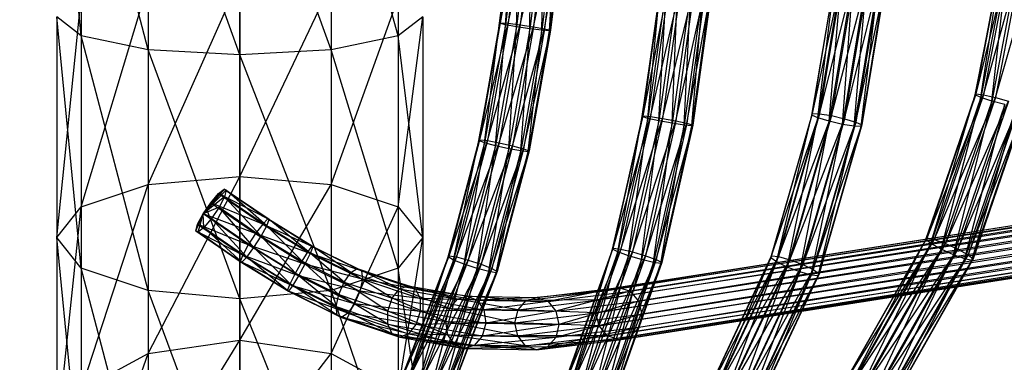
# Model space of a CAD drawing. Units: millimetres. Extents: x -298 to 2507, y -1378 to 2396.
# Drawn here: x 979 to 1072, y -344 to -311 of the extents above; entities that cross this region are included whole.
import ezdxf

# ---------------------------------------------------------------- set-up
doc = ezdxf.new("R2010")
doc.units = ezdxf.units.MM
doc.header["$MEASUREMENT"] = 0
doc.layers.add('Rithuvud etc', color=7, linetype='Continuous')
doc.styles.add('GENERATED_STYLE_1', font='txt')
doc.dimstyles.new('GENERATED_STYLE__2', dxfattribs={"dimtxt": 30, "dimasz": 2.375, "dimexe": 0.18, "dimexo": 73, "dimgap": 0.09, "dimtad": 1, "dimdec": 0, "dimzin": 0, "dimdsep": 46, "dimtxsty": 'GENERATED_STYLE_1', "dimblk": 'ARROWHEAD_6', "dimblk1": 'ARROWHEAD_6', "dimblk2": 'ARROWHEAD_6', "dimcen": 0.09, "dimclrd": 256, "dimclre": 256, "dimclrt": 256, "dimadec": 0, "dimazin": 0, "dimtfac": 1, "dimtdec": 4, "dimtmove": 0, "dimatfit": 3, "dimfxl": 1, "dimtolj": 1, "dimtzin": 0, "dimarcsym": 0})

# ---------------------------------------------------------------- blocks, each defined once
blk = doc.blocks.new('New Object 1(22)')
at = {"linetype": 'Continuous', "ltscale": 1000}
for p, q in [((564.25, -144.839), (519.046, 142.866)), ((519.046, 142.866), (565.501, -144.537)), ((565.501, -144.537), (520.297, 143.178)), ((520.297, 143.178), (566.743, -144.821)), ((521.529, 142.893), (566.743, -144.821)), ((521.529, 142.893), (567.624, -145.609)), ((563.319, -145.637), (518.115, 142.05)), ((518.115, 142.05), (564.25, -144.839)), ((567.624, -145.609), (522.41, 142.087)), ((522.41, 142.087), (567.914, -146.7)), ((567.914, -146.7), (522.71, 140.996)), ((522.71, 140.996), (567.544, -147.781)), ((562.948, -146.727), (517.744, 140.95)), ((517.744, 140.95), (563.319, -145.637)), ((563.248, -147.818), (518.045, 139.851)), ((518.045, 139.851), (562.948, -146.727)), ((567.544, -147.781), (522.34, 139.887)), ((522.34, 139.887), (566.612, -148.588)), ((564.13, -148.606), (518.926, 139.053)), ((518.926, 139.053), (563.248, -147.818)), ((565.361, -148.89), (520.157, 138.769)), ((520.157, 138.769), (564.13, -148.606)), ((566.612, -148.588), (521.409, 139.071)), ((521.409, 139.071), (565.361, -148.89)), ((544.937, -111.011), (531.281, -107.106)), ((545.858, -108.206), (560.255, -113.128)), ((559.864, -113.613), (545.858, -108.206)), ((531.08, -108.371), (544.937, -111.011)), ((544.686, -112.129), (531.08, -108.371)), ((531.281, -108.71), (545.277, -111.368)), ((545.608, -108.738), (559.864, -113.613)), ((559.324, -114.567), (545.608, -108.738)), ((545.858, -109.003), (560.255, -113.925)), ((560.405, -113.238), (545.858, -109.003)), ((545.948, -108.298), (560.405, -113.238)), ((560.255, -113.128), (545.948, -108.298)), ((530.94, -109.517), (544.686, -112.129)), ((544.596, -112.834), (530.94, -109.517)), ((531.08, -109.755), (544.937, -112.395)), ((545.277, -111.368), (531.08, -109.755)), ((544.937, -111.011), (545.277, -109.764)), ((545.277, -109.764), (559.324, -114.567)), ((558.783, -115.74), (545.277, -109.764)), ((545.608, -110.122), (545.277, -111.368)), ((545.608, -110.122), (559.864, -114.997)), ((560.255, -113.925), (545.608, -110.122)), ((544.686, -112.926), (530.88, -110.222)), ((544.596, -112.834), (530.88, -110.222)), ((530.94, -110.314), (544.686, -112.926)), ((544.937, -112.395), (530.94, -110.314)), ((544.686, -112.129), (544.937, -111.011)), ((544.937, -111.011), (558.783, -115.74)), ((558.393, -116.812), (544.937, -111.011)), ((545.277, -111.368), (544.937, -112.395)), ((545.277, -111.368), (559.324, -116.161)), ((559.864, -114.997), (545.277, -111.368)), ((544.596, -112.834), (544.686, -112.129)), ((544.686, -112.926), (544.596, -112.834)), ((558.393, -117.61), (544.596, -112.834)), ((558.253, -117.49), (544.596, -112.834)), ((544.686, -112.129), (558.393, -116.812)), ((558.253, -117.49), (544.686, -112.129)), ((544.937, -112.395), (544.686, -112.926)), ((544.686, -112.926), (558.393, -117.61)), ((558.783, -117.124), (544.686, -112.926)), ((544.937, -112.395), (558.783, -117.124)), ((559.324, -116.161), (544.937, -112.395)), ((559.324, -114.567), (559.864, -113.613)), ((559.864, -113.613), (560.255, -113.128)), ((559.864, -113.613), (574.201, -121.743)), ((573.451, -122.577), (559.864, -113.613)), ((560.255, -113.128), (560.405, -113.238)), ((560.255, -113.128), (574.752, -121.34)), ((574.201, -121.743), (560.255, -113.128)), ((560.405, -113.238), (560.255, -113.925)), ((560.405, -113.238), (574.952, -121.486)), ((574.752, -121.34), (560.405, -113.238)), ((558.783, -115.74), (559.324, -114.567)), ((559.324, -114.567), (573.451, -122.577)), ((572.71, -123.631), (559.324, -114.567)), ((560.255, -113.925), (559.864, -114.997)), ((560.255, -113.925), (574.752, -122.146)), ((574.952, -121.486), (560.255, -113.925)), ((558.393, -116.812), (558.783, -115.74)), ((558.783, -115.74), (572.71, -123.631)), ((572.159, -124.612), (558.783, -115.74)), ((559.864, -114.997), (559.324, -116.161)), ((559.864, -114.997), (574.201, -123.127)), ((574.752, -122.146), (559.864, -114.997)), ((559.324, -116.161), (558.783, -117.124)), ((559.324, -116.161), (573.451, -124.181)), ((574.201, -123.127), (559.324, -116.161)), ((558.253, -117.49), (558.393, -116.812)), ((558.393, -117.61), (558.253, -117.49)), ((572.159, -125.409), (558.253, -117.49)), ((571.959, -125.262), (558.253, -117.49)), ((558.393, -116.812), (572.159, -124.612)), ((571.959, -125.262), (558.393, -116.812)), ((558.783, -117.124), (558.393, -117.61)), ((558.393, -117.61), (572.159, -125.409)), ((572.71, -125.015), (558.393, -117.61)), ((558.783, -117.124), (572.71, -125.015)), ((573.451, -124.181), (558.783, -117.124)), ((533.313, -121.945), (547.259, -124.254)), ((546.939, -125.317), (533.313, -121.945)), ((533.503, -121.358), (547.53, -123.686)), ((547.259, -124.254), (533.503, -121.358)), ((533.623, -121.413), (547.68, -123.741)), ((547.53, -123.686), (533.623, -121.413)), ((533.643, -122.091), (547.66, -124.419)), ((547.68, -123.741), (533.643, -122.091)), ((533.103, -123.017), (546.939, -125.317)), ((546.649, -126.564), (533.103, -123.017)), ((533.543, -123.219), (547.48, -125.528)), ((547.66, -124.419), (533.543, -123.219)), ((547.259, -124.254), (547.53, -123.686)), ((547.53, -123.686), (547.68, -123.741)), ((547.53, -123.686), (561.657, -127.737)), ((561.266, -128.287), (547.53, -123.686)), ((547.68, -123.741), (547.66, -124.419)), ((547.68, -123.741), (561.847, -127.81)), ((561.657, -127.737), (547.68, -123.741)), ((532.922, -124.291), (546.649, -126.564)), ((546.469, -127.682), (532.922, -124.291)), ((533.373, -124.493), (547.189, -126.784)), ((547.48, -125.528), (533.373, -124.493)), ((546.939, -125.317), (547.259, -124.254)), ((547.259, -124.254), (561.266, -128.287)), ((560.776, -129.286), (547.259, -124.254)), ((547.66, -124.419), (547.48, -125.528)), ((547.66, -124.419), (561.777, -128.47)), ((561.847, -127.81), (547.66, -124.419)), ((532.832, -125.418), (546.469, -127.682)), ((546.459, -128.351), (532.832, -125.418)), ((533.153, -125.565), (546.869, -127.838)), ((547.189, -126.784), (533.153, -125.565)), ((546.649, -126.564), (546.939, -125.317)), ((546.939, -125.317), (560.776, -129.286)), ((560.325, -130.496), (546.939, -125.317)), ((547.48, -125.528), (547.189, -126.784)), ((547.48, -125.528), (561.476, -129.552)), ((561.777, -128.47), (547.48, -125.528)), ((546.599, -128.415), (532.842, -126.097)), ((546.459, -128.351), (532.842, -126.097)), ((532.963, -126.151), (546.599, -128.415)), ((546.869, -127.838), (532.963, -126.151)), ((546.469, -127.682), (546.649, -126.564)), ((546.649, -126.564), (560.325, -130.496)), ((560.015, -131.568), (546.649, -126.564)), ((547.189, -126.784), (546.869, -127.838)), ((547.189, -126.784), (561.016, -130.752)), ((561.476, -129.552), (547.189, -126.784)), ((546.459, -128.351), (546.469, -127.682)), ((546.469, -127.682), (560.015, -131.568)), ((559.955, -132.237), (546.469, -127.682)), ((546.869, -127.838), (546.599, -128.415)), ((546.869, -127.838), (560.525, -131.761)), ((561.016, -130.752), (546.869, -127.838)), ((561.266, -128.287), (561.657, -127.737)), ((561.657, -127.737), (561.847, -127.81)), ((561.657, -127.737), (575.823, -134.4)), ((575.303, -134.877), (561.657, -127.737)), ((561.847, -127.81), (561.777, -128.47)), ((561.847, -127.81), (576.064, -134.492)), ((575.823, -134.4), (561.847, -127.81)), ((546.599, -128.415), (546.459, -128.351)), ((560.135, -132.301), (546.459, -128.351)), ((559.955, -132.237), (546.459, -128.351)), ((546.599, -128.415), (560.135, -132.301)), ((560.525, -131.761), (546.599, -128.415)), ((560.776, -129.286), (561.266, -128.287)), ((561.266, -128.287), (575.303, -134.877)), ((574.622, -135.793), (561.266, -128.287)), ((561.777, -128.47), (561.476, -129.552)), ((561.777, -128.47), (575.944, -135.124)), ((576.064, -134.492), (561.777, -128.47)), ((560.325, -130.496), (560.776, -129.286)), ((560.776, -129.286), (574.622, -135.793)), ((573.971, -136.911), (560.776, -129.286)), ((561.476, -129.552), (561.016, -130.752)), ((561.476, -129.552), (575.493, -136.142)), ((575.944, -135.124), (561.476, -129.552)), ((560.015, -131.568), (560.325, -130.496)), ((560.325, -130.496), (573.971, -136.911)), ((573.531, -137.92), (560.325, -130.496)), ((559.955, -132.237), (560.015, -131.568)), ((560.015, -131.568), (573.531, -137.92)), ((573.411, -138.552), (560.015, -131.568)), ((561.016, -130.752), (560.525, -131.761)), ((561.016, -130.752), (574.852, -137.251)), ((575.493, -136.142), (561.016, -130.752)), ((560.135, -132.301), (559.955, -132.237)), ((573.641, -138.644), (559.955, -132.237)), ((573.411, -138.552), (559.955, -132.237)), ((560.525, -131.761), (560.135, -132.301)), ((560.135, -132.301), (573.641, -138.644)), ((574.171, -138.167), (560.135, -132.301)), ((560.525, -131.761), (574.171, -138.167)), ((574.852, -137.251), (560.525, -131.761)), ((534.574, -137.92), (547.55, -139.716)), ((547.38, -140.266), (534.574, -137.92)), ((534.614, -138.011), (547.61, -139.808)), ((547.55, -139.716), (534.614, -138.011)), ((534.464, -138.479), (547.38, -140.266)), ((547.139, -141.311), (534.464, -138.479)), ((534.574, -138.717), (547.55, -140.513)), ((547.61, -139.808), (534.574, -138.717)), ((534.304, -139.542), (547.139, -141.311)), ((546.909, -142.576), (534.304, -139.542)), ((534.464, -139.863), (547.38, -141.65)), ((547.55, -140.513), (534.464, -139.863)), ((547.38, -140.266), (547.55, -139.716)), ((547.55, -139.716), (547.61, -139.808)), ((547.55, -139.716), (560.585, -142.64)), ((560.315, -143.171), (547.55, -139.716)), ((547.61, -139.808), (547.55, -140.513)), ((547.61, -139.808), (560.685, -142.741)), ((560.585, -142.64), (547.61, -139.808)), ((534.154, -140.807), (546.909, -142.576)), ((546.739, -143.712), (534.154, -140.807)), ((547.139, -141.311), (547.38, -140.266)), ((547.38, -140.266), (560.315, -143.171)), ((559.955, -144.189), (547.38, -140.266)), ((547.55, -140.513), (547.38, -141.65)), ((547.55, -140.513), (560.585, -143.446)), ((560.685, -142.741), (547.55, -140.513)), ((534.304, -141.137), (547.139, -142.915)), ((547.38, -141.65), (534.304, -141.137)), ((546.909, -142.576), (547.139, -141.311)), ((547.139, -141.311), (559.955, -144.189)), ((559.584, -145.417), (547.139, -141.311)), ((547.38, -141.65), (547.139, -142.915)), ((547.38, -141.65), (560.315, -144.555)), ((560.585, -143.446), (547.38, -141.65)), ((546.739, -144.509), (534.004, -142.667)), ((546.669, -144.418), (534.004, -142.667)), ((534.044, -141.952), (546.739, -143.712)), ((546.669, -144.418), (534.044, -141.952)), ((534.044, -142.75), (546.739, -144.509)), ((546.909, -143.96), (534.044, -142.75)), ((534.154, -142.191), (546.909, -143.96)), ((547.139, -142.915), (534.154, -142.191)), ((546.739, -143.712), (546.909, -142.576)), ((546.909, -142.576), (559.584, -145.417)), ((559.324, -146.535), (546.909, -142.576)), ((560.315, -143.171), (560.585, -142.64)), ((560.585, -142.64), (560.685, -142.741)), ((560.585, -142.64), (573.641, -147.277)), ((573.26, -147.763), (560.585, -142.64)), ((560.685, -142.741), (560.585, -143.446)), ((560.685, -142.741), (573.781, -147.387)), ((573.641, -147.277), (560.685, -142.741)), ((546.669, -144.418), (546.739, -143.712)), ((546.739, -143.712), (559.324, -146.535)), ((559.224, -147.241), (546.739, -143.712)), ((547.139, -142.915), (546.909, -143.96)), ((547.139, -142.915), (559.955, -145.793)), ((560.315, -144.555), (547.139, -142.915)), ((559.955, -144.189), (560.315, -143.171)), ((560.315, -143.171), (573.26, -147.763)), ((572.73, -148.725), (560.315, -143.171)), ((560.585, -143.446), (560.315, -144.555)), ((560.585, -143.446), (573.641, -148.075)), ((573.781, -147.387), (560.585, -143.446)), ((546.739, -144.509), (546.669, -144.418)), ((559.324, -147.332), (546.669, -144.418)), ((559.224, -147.241), (546.669, -144.418)), ((546.909, -143.96), (546.739, -144.509)), ((546.739, -144.509), (559.324, -147.332)), ((559.584, -146.81), (546.739, -144.509)), ((546.909, -143.96), (559.584, -146.81)), ((559.955, -145.793), (546.909, -143.96)), ((559.584, -145.417), (559.955, -144.189)), ((559.955, -144.189), (572.73, -148.725)), ((572.199, -149.899), (559.955, -144.189)), ((560.315, -144.555), (559.955, -145.793)), ((560.315, -144.555), (573.26, -149.147)), ((573.641, -148.075), (560.315, -144.555)), ((564.25, -144.839), (565.501, -144.537)), ((566.472, -152.41), (565.501, -144.537)), ((565.501, -144.537), (567.714, -152.703)), ((565.501, -144.537), (566.743, -144.821)), ((559.324, -146.535), (559.584, -145.417)), ((559.584, -145.417), (572.199, -149.899)), ((571.819, -150.971), (559.584, -145.417)), ((563.319, -145.637), (564.25, -144.839)), ((565.221, -152.676), (564.25, -144.839)), ((564.25, -144.839), (566.472, -152.41)), ((566.743, -144.821), (567.714, -152.703)), ((566.743, -144.821), (568.595, -153.473)), ((566.743, -144.821), (567.624, -145.609)), ((568.595, -153.473), (567.624, -145.609)), ((567.624, -145.609), (568.885, -154.518)), ((567.624, -145.609), (567.914, -146.7)), ((559.224, -147.241), (559.324, -146.535)), ((559.324, -146.535), (571.819, -150.971)), ((571.678, -151.658), (559.324, -146.535)), ((559.955, -145.793), (559.584, -146.81)), ((559.955, -145.793), (572.73, -150.32)), ((573.26, -149.147), (559.955, -145.793)), ((562.948, -146.727), (563.319, -145.637)), ((564.28, -153.418), (563.319, -145.637)), ((563.319, -145.637), (565.221, -152.676)), ((559.324, -147.332), (559.224, -147.241)), ((571.819, -151.768), (559.224, -147.241)), ((571.678, -151.658), (559.224, -147.241)), ((559.584, -146.81), (559.324, -147.332)), ((559.324, -147.332), (571.819, -151.768)), ((572.199, -151.283), (559.324, -147.332)), ((559.584, -146.81), (572.199, -151.283)), ((572.73, -150.32), (559.584, -146.81)), ((563.899, -154.454), (562.948, -146.727)), ((562.948, -146.727), (564.28, -153.418)), ((563.248, -147.818), (562.948, -146.727)), ((567.914, -146.7), (567.544, -147.781)), ((568.885, -154.518), (567.914, -146.7)), ((567.914, -146.7), (568.505, -155.554)), ((564.2, -155.499), (563.248, -147.818)), ((563.248, -147.818), (563.899, -154.454)), ((564.13, -148.606), (563.248, -147.818)), ((567.544, -147.781), (566.612, -148.588)), ((568.505, -155.554), (567.544, -147.781)), ((567.544, -147.781), (567.564, -156.296)), ((565.071, -156.268), (564.13, -148.606)), ((564.13, -148.606), (564.2, -155.499)), ((565.361, -148.89), (564.13, -148.606)), ((565.361, -148.89), (565.071, -156.268)), ((566.612, -148.588), (565.361, -148.89)), ((566.312, -156.562), (565.361, -148.89)), ((566.612, -148.588), (566.312, -156.562)), ((567.564, -156.296), (566.612, -148.588)), ((527.136, -151.86), (538.549, -153.198)), ((538.409, -153.757), (527.136, -151.86)), ((527.176, -151.942), (538.599, -153.29)), ((538.549, -153.198), (527.176, -151.942)), ((527.035, -152.419), (538.409, -153.757)), ((538.219, -154.811), (527.035, -152.419)), ((527.136, -152.657), (538.549, -154.005)), ((538.599, -153.29), (527.136, -152.657)), ((564.28, -153.418), (565.221, -152.676)), ((565.091, -159.513), (565.221, -152.676)), ((565.221, -152.676), (566.472, -152.41)), ((565.221, -152.676), (566.342, -159.339)), ((566.342, -159.339), (566.472, -152.41)), ((566.472, -152.41), (567.574, -159.669)), ((566.472, -152.41), (567.714, -152.703)), ((567.714, -152.703), (567.574, -159.669)), ((567.714, -152.703), (568.455, -160.42)), ((567.714, -152.703), (568.595, -153.473)), ((526.895, -153.473), (538.219, -154.811)), ((538.019, -156.076), (526.895, -153.473)), ((527.035, -153.803), (538.409, -155.141)), ((538.549, -154.005), (527.035, -153.803)), ((538.219, -154.811), (538.409, -153.757)), ((538.409, -153.757), (538.549, -153.198)), ((538.409, -153.757), (549.793, -155.764)), ((549.502, -156.8), (538.409, -153.757)), ((538.549, -154.005), (538.409, -155.141)), ((538.549, -153.198), (538.599, -153.29)), ((538.549, -153.198), (549.993, -155.224)), ((549.793, -155.764), (538.549, -153.198)), ((538.599, -153.29), (538.549, -154.005)), ((538.549, -154.005), (549.993, -156.021)), ((550.073, -155.315), (538.549, -154.005)), ((538.599, -153.29), (550.073, -155.315)), ((549.993, -155.224), (538.599, -153.29)), ((563.899, -154.454), (564.28, -153.418)), ((564.15, -160.136), (564.28, -153.418)), ((564.28, -153.418), (565.091, -159.513)), ((568.455, -160.42), (568.595, -153.473)), ((568.595, -153.473), (568.755, -161.383)), ((568.595, -153.473), (568.885, -154.518)), ((526.765, -154.747), (538.019, -156.076)), ((537.878, -157.222), (526.765, -154.747)), ((538.019, -156.076), (538.219, -154.811)), ((538.219, -154.811), (549.502, -156.8)), ((549.222, -158.056), (538.219, -154.811)), ((563.779, -161.062), (563.899, -154.454)), ((563.899, -154.454), (564.15, -160.136)), ((564.2, -155.499), (563.899, -154.454)), ((568.885, -154.518), (568.375, -162.299)), ((568.885, -154.518), (568.505, -155.554)), ((568.755, -161.383), (568.885, -154.518)), ((526.895, -155.077), (538.219, -156.406)), ((538.409, -155.141), (526.895, -155.077)), ((538.409, -155.141), (538.219, -156.406)), ((538.409, -155.141), (549.793, -157.148)), ((549.993, -156.021), (538.409, -155.141)), ((549.502, -156.8), (549.793, -155.764)), ((549.793, -155.764), (549.993, -155.224)), ((549.793, -155.764), (561.166, -158.77)), ((560.756, -159.779), (549.793, -155.764)), ((549.993, -155.224), (550.073, -155.315)), ((549.993, -155.224), (561.456, -158.248)), ((561.166, -158.77), (549.993, -155.224)), ((550.073, -155.315), (549.993, -156.021)), ((550.073, -155.315), (561.566, -158.349)), ((561.456, -158.248), (550.073, -155.315)), ((564.2, -155.499), (563.779, -161.062)), ((564.069, -162.024), (564.2, -155.499)), ((565.071, -156.268), (564.2, -155.499)), ((568.505, -155.554), (567.443, -162.932)), ((568.505, -155.554), (567.564, -156.296)), ((568.375, -162.299), (568.505, -155.554)), ((537.878, -158.019), (526.625, -156.608)), ((537.828, -157.927), (526.625, -156.608)), ((526.665, -155.893), (537.878, -157.222)), ((537.828, -157.927), (526.665, -155.893)), ((526.665, -156.699), (537.878, -158.019)), ((538.019, -157.46), (526.665, -156.699)), ((526.765, -156.131), (538.019, -157.46)), ((538.219, -156.406), (526.765, -156.131)), ((537.878, -157.222), (538.019, -156.076)), ((538.019, -156.076), (549.222, -158.056)), ((549.012, -159.183), (538.019, -156.076)), ((538.219, -156.406), (538.019, -157.46)), ((538.219, -156.406), (549.502, -158.395)), ((549.793, -157.148), (538.219, -156.406)), ((549.222, -158.056), (549.502, -156.8)), ((549.502, -156.8), (560.756, -159.779)), ((560.355, -160.998), (549.502, -156.8)), ((549.993, -156.021), (549.793, -157.148)), ((549.993, -156.021), (561.456, -159.045)), ((561.566, -158.349), (549.993, -156.021)), ((565.071, -156.268), (564.069, -162.024)), ((564.95, -162.767), (565.071, -156.268)), ((566.312, -156.562), (564.95, -162.767)), ((566.312, -156.562), (565.071, -156.268)), ((567.564, -156.296), (566.182, -163.106)), ((566.182, -163.106), (566.312, -156.562)), ((567.564, -156.296), (566.312, -156.562)), ((567.443, -162.932), (567.564, -156.296)), ((537.828, -157.927), (537.878, -157.222)), ((537.878, -157.222), (549.012, -159.183)), ((548.941, -159.889), (537.878, -157.222)), ((538.019, -157.46), (537.878, -158.019)), ((538.019, -157.46), (549.222, -159.44)), ((549.502, -158.395), (538.019, -157.46)), ((549.793, -157.148), (549.502, -158.395)), ((549.793, -157.148), (561.166, -160.154)), ((561.456, -159.045), (549.793, -157.148)), ((537.878, -158.019), (537.828, -157.927)), ((549.012, -159.98), (537.828, -157.927)), ((548.941, -159.889), (537.828, -157.927)), ((537.878, -158.019), (549.012, -159.98)), ((549.222, -159.44), (537.878, -158.019)), ((549.012, -159.183), (549.222, -158.056)), ((549.222, -158.056), (560.355, -160.998)), ((560.055, -162.097), (549.222, -158.056)), ((549.502, -158.395), (549.222, -159.44)), ((549.502, -158.395), (560.756, -161.373)), ((561.166, -160.154), (549.502, -158.395)), ((561.166, -158.77), (561.456, -158.248)), ((561.456, -158.248), (561.566, -158.349)), ((561.456, -158.248), (572.9, -162.629)), ((572.509, -163.106), (561.456, -158.248)), ((561.566, -158.349), (561.456, -159.045)), ((561.566, -158.349), (573.05, -162.739)), ((572.9, -162.629), (561.566, -158.349)), ((548.941, -159.889), (549.012, -159.183)), ((549.012, -159.183), (560.055, -162.097)), ((559.955, -162.794), (549.012, -159.183)), ((549.222, -159.44), (549.012, -159.98)), ((549.222, -159.44), (560.355, -162.382)), ((560.756, -161.373), (549.222, -159.44)), ((560.756, -159.779), (561.166, -158.77)), ((561.166, -158.77), (572.509, -163.106)), ((571.959, -164.059), (561.166, -158.77)), ((561.456, -159.045), (561.166, -160.154)), ((561.456, -159.045), (572.9, -163.426)), ((573.05, -162.739), (561.456, -159.045)), ((564.019, -165.562), (565.091, -159.513)), ((564.15, -160.136), (565.091, -159.513)), ((565.091, -159.513), (566.342, -159.339)), ((565.091, -159.513), (565.251, -165.553)), ((565.251, -165.553), (566.342, -159.339)), ((566.342, -159.339), (566.472, -165.956)), ((566.342, -159.339), (567.574, -159.669)), ((549.012, -159.98), (548.941, -159.889)), ((560.055, -162.895), (548.941, -159.889)), ((559.955, -162.794), (548.941, -159.889)), ((549.012, -159.98), (560.055, -162.895)), ((560.355, -162.382), (549.012, -159.98)), ((560.355, -160.998), (560.756, -159.779)), ((560.756, -159.779), (571.959, -164.059)), ((571.418, -165.223), (560.756, -159.779)), ((561.166, -160.154), (560.756, -161.373)), ((561.166, -160.154), (572.509, -164.49)), ((572.9, -163.426), (561.166, -160.154)), ((563.118, -165.984), (564.15, -160.136)), ((563.779, -161.062), (564.15, -160.136)), ((564.15, -160.136), (564.019, -165.562)), ((567.574, -159.669), (566.472, -165.956)), ((567.574, -159.669), (567.353, -166.662)), ((567.353, -166.662), (568.455, -160.42)), ((567.574, -159.669), (568.455, -160.42)), ((568.455, -160.42), (567.674, -167.487)), ((568.455, -160.42), (568.755, -161.383)), ((560.055, -162.097), (560.355, -160.998)), ((560.355, -160.998), (571.418, -165.223)), ((571.028, -166.295), (560.355, -160.998)), ((560.756, -161.373), (560.355, -162.382)), ((560.756, -161.373), (571.959, -165.663)), ((572.509, -164.49), (560.756, -161.373)), ((562.788, -166.698), (563.779, -161.062)), ((563.779, -161.062), (563.118, -165.984)), ((564.069, -162.024), (563.779, -161.062)), ((568.755, -161.383), (567.343, -168.201)), ((567.674, -167.487), (568.755, -161.383)), ((568.755, -161.383), (568.375, -162.299)), ((559.955, -162.794), (560.055, -162.097)), ((560.055, -162.097), (571.028, -166.295)), ((570.878, -166.973), (560.055, -162.097)), ((560.355, -162.382), (560.055, -162.895)), ((560.355, -162.382), (571.418, -166.607)), ((571.959, -165.663), (560.355, -162.382)), ((564.069, -162.024), (562.788, -166.698)), ((563.098, -167.514), (564.069, -162.024)), ((564.95, -162.767), (564.069, -162.024)), ((568.375, -162.299), (566.442, -168.614)), ((567.343, -168.201), (568.375, -162.299)), ((568.375, -162.299), (567.443, -162.932)), ((560.055, -162.895), (559.955, -162.794)), ((571.028, -167.093), (559.955, -162.794)), ((570.878, -166.973), (559.955, -162.794)), ((560.055, -162.895), (571.028, -167.093)), ((571.418, -166.607), (560.055, -162.895)), ((564.95, -162.767), (563.098, -167.514)), ((563.989, -168.22), (564.95, -162.767)), ((566.182, -163.106), (563.989, -168.22)), ((566.182, -163.106), (564.95, -162.767)), ((567.443, -162.932), (565.211, -168.623)), ((565.211, -168.623), (566.182, -163.106)), ((567.443, -162.932), (566.182, -163.106)), ((566.442, -168.614), (567.443, -162.932)), ((537.258, -165.305), (539.07, -167.624)), ((537.258, -165.305), (558.223, -165.305)), ((555.319, -167.624), (537.258, -165.305)), ((558.223, -165.305), (539.07, -167.624)), ((555.319, -167.624), (558.223, -165.305)), ((558.223, -165.305), (561.126, -167.624)), ((558.223, -165.305), (577.335, -165.305)), ((572.66, -167.624), (558.223, -165.305)), ((577.335, -165.305), (561.126, -167.624)), ((561.376, -171.116), (563.118, -165.984)), ((562.167, -171.015), (564.019, -165.562)), ((563.118, -165.984), (562.167, -171.015)), ((562.788, -166.698), (563.118, -165.984)), ((563.118, -165.984), (564.019, -165.562)), ((563.309, -171.263), (565.251, -165.553)), ((564.019, -165.562), (563.309, -171.263)), ((564.019, -165.562), (565.251, -165.553)), ((565.251, -165.553), (564.5, -171.767)), ((566.472, -165.956), (564.5, -171.767)), ((565.251, -165.553), (566.472, -165.956)), ((566.472, -165.956), (565.401, -172.408)), ((566.472, -165.956), (567.353, -166.662)), ((561.146, -171.519), (562.788, -166.698)), ((562.788, -166.698), (561.376, -171.116)), ((563.098, -167.514), (562.788, -166.698)), ((565.401, -172.408), (567.353, -166.662)), ((567.353, -166.662), (565.802, -173.013)), ((567.353, -166.662), (567.674, -167.487)), ((516.103, -167.624), (539.07, -167.624)), ((539.07, -167.624), (516.633, -173.976)), ((535.455, -167.624), (555.319, -167.624)), ((553.197, -173.976), (535.455, -167.624)), ((539.07, -167.624), (540.391, -173.976)), ((539.07, -167.624), (561.126, -167.624)), ((561.126, -167.624), (540.391, -173.976)), ((553.197, -173.976), (555.319, -167.624)), ((555.319, -167.624), (572.66, -167.624)), ((569.236, -173.976), (555.319, -167.624)), ((561.126, -167.624), (563.248, -173.976)), ((561.126, -167.624), (582.011, -167.624)), ((563.098, -167.514), (561.146, -171.519)), ((561.536, -172.124), (563.098, -167.514)), ((563.989, -168.22), (563.098, -167.514)), ((582.011, -167.624), (563.248, -173.976)), ((567.674, -167.487), (565.571, -173.417)), ((565.802, -173.013), (567.674, -167.487)), ((567.674, -167.487), (567.343, -168.201)), ((569.236, -173.976), (572.66, -167.624)), ((563.989, -168.22), (561.536, -172.124)), ((562.448, -172.766), (563.989, -168.22)), ((565.211, -168.623), (562.448, -172.766)), ((566.442, -168.614), (563.629, -173.279)), ((563.629, -173.279), (565.211, -168.623)), ((565.211, -168.623), (563.989, -168.22)), ((567.343, -168.201), (564.77, -173.517)), ((564.77, -173.517), (566.442, -168.614)), ((566.442, -168.614), (565.211, -168.623)), ((565.571, -173.417), (567.343, -168.201)), ((567.343, -168.201), (566.442, -168.614)), ((559.033, -175.799), (561.146, -171.519)), ((559.094, -175.726), (561.376, -171.116)), ((561.146, -171.519), (559.094, -175.726)), ((559.724, -175.974), (562.167, -171.015)), ((561.376, -171.116), (559.724, -175.974)), ((562.167, -171.015), (560.735, -176.478)), ((560.735, -176.478), (563.309, -171.263)), ((561.146, -171.519), (561.376, -171.116)), ((561.536, -172.124), (561.146, -171.519)), ((561.376, -171.116), (562.167, -171.015)), ((563.309, -171.263), (561.867, -177.092)), ((562.167, -171.015), (563.309, -171.263)), ((563.309, -171.263), (564.5, -171.767)), ((561.536, -172.124), (559.033, -175.799)), ((559.534, -176.175), (561.536, -172.124)), ((562.448, -172.766), (561.536, -172.124)), ((564.5, -171.767), (561.867, -177.092)), ((564.5, -171.767), (562.808, -177.669)), ((562.808, -177.669), (565.401, -172.408)), ((565.401, -172.408), (563.309, -178.045)), ((564.5, -171.767), (565.401, -172.408)), ((565.401, -172.408), (565.802, -173.013)), ((562.448, -172.766), (559.534, -176.175)), ((560.475, -176.753), (562.448, -172.766)), ((563.629, -173.279), (560.475, -176.753)), ((561.607, -177.376), (563.629, -173.279)), ((564.77, -173.517), (561.607, -177.376)), ((563.629, -173.279), (562.448, -172.766)), ((565.571, -173.417), (562.618, -177.88)), ((562.618, -177.88), (564.77, -173.517)), ((565.802, -173.013), (563.238, -178.127)), ((563.238, -178.127), (565.571, -173.417)), ((563.309, -178.045), (565.802, -173.013)), ((564.77, -173.517), (563.629, -173.279)), ((565.571, -173.417), (564.77, -173.517)), ((565.802, -173.013), (565.571, -173.417)), ((516.633, -173.976), (540.391, -173.976)), ((540.391, -173.976), (516.833, -182.655)), ((534.134, -173.976), (553.197, -173.976)), ((552.426, -182.655), (534.134, -173.976)), ((540.391, -173.976), (540.872, -182.655)), ((540.391, -173.976), (563.248, -173.976)), ((563.248, -173.976), (540.872, -182.655)), ((552.426, -182.655), (553.197, -173.976)), ((553.197, -173.976), (569.236, -173.976)), ((567.974, -182.655), (553.197, -173.976)), ((563.248, -173.976), (564.029, -182.655)), ((563.248, -173.976), (585.445, -173.976)), ((585.445, -173.976), (564.029, -182.655)), ((567.974, -182.655), (569.236, -173.976)), ((569.236, -173.976), (582.141, -173.976)), ((580.359, -182.655), (569.236, -173.976)), ((556.45, -180.006), (559.094, -175.726)), ((559.033, -175.799), (556.45, -180.006)), ((556.52, -179.869), (559.033, -175.799)), ((559.534, -176.175), (556.52, -179.869)), ((559.094, -175.726), (556.941, -180.483)), ((556.941, -180.483), (559.724, -175.974)), ((557.111, -180.089), (559.534, -176.175)), ((559.724, -175.974), (557.842, -181.152)), ((559.033, -175.799), (559.094, -175.726)), ((559.534, -176.175), (559.033, -175.799)), ((559.094, -175.726), (559.724, -175.974)), ((560.475, -176.753), (559.534, -176.175)), ((559.724, -175.974), (560.735, -176.478)), ((560.475, -176.753), (557.111, -180.089)), ((557.842, -181.152), (560.735, -176.478)), ((558.082, -180.62), (560.475, -176.753)), ((560.735, -176.478), (558.923, -181.849)), ((561.867, -177.092), (558.923, -181.849)), ((561.867, -177.092), (559.894, -182.38)), ((561.607, -177.376), (560.475, -176.753)), ((560.735, -176.478), (561.867, -177.092)), ((561.867, -177.092), (562.808, -177.669)), ((561.607, -177.376), (558.082, -180.62)), ((559.164, -181.317), (561.607, -177.376)), ((562.618, -177.88), (559.164, -181.317)), ((559.894, -182.38), (562.808, -177.669)), ((560.075, -181.995), (562.618, -177.88)), ((563.238, -178.127), (560.075, -181.995)), ((562.808, -177.669), (560.495, -182.609)), ((560.495, -182.609), (563.309, -178.045)), ((563.309, -178.045), (560.555, -182.463)), ((560.555, -182.463), (563.238, -178.127)), ((562.618, -177.88), (561.607, -177.376)), ((563.238, -178.127), (562.618, -177.88)), ((562.808, -177.669), (563.309, -178.045)), ((563.309, -178.045), (563.238, -178.127)), ((556.52, -179.869), (553.617, -184.14)), ((553.617, -184.14), (556.45, -180.006)), ((553.727, -183.929), (556.52, -179.869)), ((557.111, -180.089), (553.727, -183.929)), ((556.45, -180.006), (554.048, -184.681)), ((554.358, -184.103), (557.111, -180.089)), ((556.52, -179.869), (556.45, -180.006)), ((556.45, -180.006), (556.941, -180.483)), ((557.111, -180.089), (556.52, -179.869)), ((558.082, -180.62), (557.111, -180.089)), ((554.048, -184.681), (556.941, -180.483)), ((558.082, -180.62), (554.358, -184.103)), ((556.941, -180.483), (554.919, -185.414)), ((555.339, -184.616), (558.082, -180.62)), ((556.941, -180.483), (557.842, -181.152)), ((559.164, -181.317), (558.082, -180.62)), ((554.919, -185.414), (557.842, -181.152)), ((559.164, -181.317), (555.339, -184.616)), ((557.842, -181.152), (555.98, -186.129)), ((558.923, -181.849), (555.98, -186.129)), ((556.4, -185.34), (559.164, -181.317)), ((560.075, -181.995), (556.4, -185.34)), ((558.923, -181.849), (556.961, -186.651)), ((557.271, -186.074), (560.075, -181.995)), ((557.842, -181.152), (558.923, -181.849)), ((558.923, -181.849), (559.894, -182.38)), ((560.075, -181.995), (559.164, -181.317)), ((560.555, -182.463), (560.075, -181.995)), ((540.872, -182.655), (516.633, -191.325)), ((516.833, -182.655), (540.872, -182.655)), ((553.197, -191.325), (533.653, -182.655)), ((552.426, -182.655), (533.653, -182.655)), ((540.872, -182.655), (540.391, -191.325)), ((564.029, -182.655), (540.391, -191.325)), ((540.872, -182.655), (564.029, -182.655)), ((553.197, -191.325), (552.426, -182.655)), ((569.236, -191.325), (552.426, -182.655)), ((567.974, -182.655), (552.426, -182.655)), ((556.961, -186.651), (559.894, -182.38)), ((560.555, -182.463), (557.271, -186.074)), ((559.894, -182.38), (557.592, -186.825)), ((557.592, -186.825), (560.495, -182.609)), ((557.702, -186.614), (560.555, -182.463)), ((560.495, -182.609), (557.702, -186.614)), ((559.894, -182.38), (560.495, -182.609)), ((560.495, -182.609), (560.555, -182.463)), ((564.029, -182.655), (563.248, -191.325)), ((586.696, -182.655), (563.248, -191.325)), ((564.029, -182.655), (586.696, -182.655)), ((569.236, -191.325), (567.974, -182.655)), ((582.141, -191.325), (567.974, -182.655)), ((580.359, -182.655), (567.974, -182.655)), ((553.617, -184.14), (553.727, -183.929)), ((554.048, -184.681), (553.617, -184.14)), ((553.617, -184.14), (555.98, -186.129)), ((553.727, -183.929), (554.358, -184.103)), ((553.727, -183.929), (555.98, -186.129)), ((554.919, -185.414), (554.048, -184.681)), ((554.048, -184.681), (555.98, -186.129)), ((554.358, -184.103), (555.339, -184.616)), ((554.358, -184.103), (555.98, -186.129)), ((555.339, -184.616), (556.4, -185.34)), ((555.339, -184.616), (555.98, -186.129)), ((555.98, -186.129), (554.919, -185.414)), ((556.4, -185.34), (555.98, -186.129)), ((556.4, -185.34), (557.271, -186.074)), ((557.271, -186.074), (555.98, -186.129)), ((556.961, -186.651), (555.98, -186.129)), ((557.592, -186.825), (555.98, -186.129)), ((557.702, -186.614), (555.98, -186.129)), ((557.592, -186.825), (556.961, -186.651)), ((557.271, -186.074), (557.702, -186.614)), ((557.702, -186.614), (557.592, -186.825)), ((540.391, -191.325), (516.103, -197.677)), ((516.633, -191.325), (540.391, -191.325)), ((534.134, -191.325), (553.197, -191.325)), ((555.319, -197.677), (534.134, -191.325)), ((540.391, -191.325), (539.07, -197.677)), ((563.248, -191.325), (539.07, -197.677)), ((540.391, -191.325), (563.248, -191.325)), ((555.319, -197.677), (553.197, -191.325)), ((553.197, -191.325), (569.236, -191.325)), ((572.66, -197.677), (553.197, -191.325)), ((563.248, -191.325), (561.126, -197.677)), ((585.445, -191.325), (561.126, -197.677)), ((563.248, -191.325), (585.445, -191.325)), ((572.66, -197.677), (569.236, -191.325)), ((569.236, -191.325), (582.141, -191.325)), ((587.017, -197.677), (569.236, -191.325)), ((539.07, -197.677), (515.372, -199.996)), ((516.103, -197.677), (539.07, -197.677)), ((535.455, -197.677), (555.319, -197.677)), ((558.223, -199.996), (535.455, -197.677)), ((539.07, -197.677), (537.258, -199.996)), ((561.126, -197.677), (537.258, -199.996)), ((539.07, -197.677), (561.126, -197.677)), ((558.223, -199.996), (555.319, -197.677)), ((555.319, -197.677), (572.66, -197.677)), ((577.335, -199.996), (555.319, -197.677)), ((561.126, -197.677), (558.223, -199.996)), ((582.021, -197.677), (558.223, -199.996)), ((561.126, -197.677), (582.021, -197.677)), ((537.258, -199.996), (558.223, -199.996)), ((558.223, -199.996), (577.335, -199.996))]:
    blk.add_line(p, q, dxfattribs=at)
blk.add_point((555.98, -186.129), dxfattribs=at)
blk = doc.blocks.new('*D4')
at = {"layer": 'Rithuvud etc', "linetype": 'Continuous', "ltscale": 1000}
for p, q in [((933.84, 822.73), (933.84, 824.605)), ((935.09, 821.48), (932.59, 823.98)), ((936.184, 822.73), (931.496, 822.73)), ((933.84, -372.8), (933.84, 822.73)), ((932.59, -371.55), (935.09, -374.05)), ((936.184, -372.8), (931.496, -372.8)), ((933.84, -374.675), (933.84, -372.8))]:
    blk.add_line(p, q, dxfattribs=at)
at = {"layer": 'Rithuvud etc', "insert": (927.84, 173.486), "char_height": 30, "attachment_point": 7, "rotation": 90, "style": 'GENERATED_STYLE_1'}
blk.add_mtext('{1 200}', dxfattribs=at)
blk = doc.blocks.new('ARROWHEAD_6')
at = {"linetype": 'Continuous'}
for p, q in [((-0.5, -0.5), (0.5, 0.5)), ((0, 0), (-1, 0))]:
    blk.add_line(p, q, dxfattribs=at)

msp = doc.modelspace()

# ---------------------------------------------------------------- block references
at = {"linetype": 'Continuous', "ltscale": 1000, "zscale": 1000, "rotation": 270}
msp.add_blockref('New Object 1(22)', (1182.627, 226.331), dxfattribs=at)

# ---------------------------------------------------------------- dimensions: what is measured, and where the dimension line sits
at = {"layer": 'Rithuvud etc', "linetype": 'Continuous'}
dim = msp.add_linear_dim(base=(933.84, -372.8), p1=(1001.312, -372.8), p2=(995.259, 822.73), angle=90, text='1 200', dimstyle='GENERATED_STYLE__2', dxfattribs=at)
dim.commit()
dim.dimension.update_dxf_attribs({"geometry": '*D4', "text_midpoint": (912.84, 230.4)})

doc.saveas('drawing.dxf')
